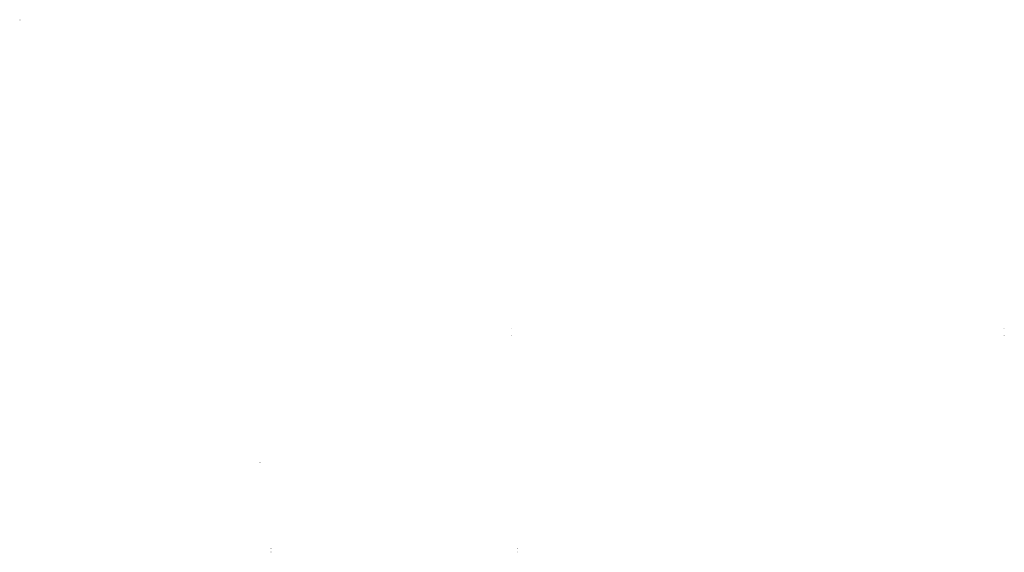
# Model space of a CAD drawing. Units: millimetres. Extents: x -11262 to 4469, y -692 to 4220.
# Drawn here: x -2628 to 623, y 1615 to 3374 of the extents above; entities that cross this region are included whole.
import ezdxf

# ---------------------------------------------------------------- set-up
doc = ezdxf.new("R2010")
doc.units = ezdxf.units.MM
doc.header["$LTSCALE"] = 5
doc.layers.add('TEXT_0', color=7, linetype='Continuous')

msp = doc.modelspace()

# ---------------------------------------------------------------- linework, layer by layer
at = {"color": 7, "linetype": 'Continuous', "lineweight": 5, "const_width": 1}
for points in [[(-1003.7, 2355.3, 0.414214), (-1004.2, 2355.8, 0.414214), (-1004.7, 2355.3, 0.414214), (-1004.2, 2354.8, 0.414214)], [(622.3, 2355.3, 0.414214), (621.8, 2355.8, 0.414214), (621.3, 2355.3, 0.414214), (621.8, 2354.8, 0.414214)], [(-1003.7, 2331.3, 0.414214), (-1004.2, 2331.8, 0.414214), (-1004.7, 2331.3, 0.414214), (-1004.2, 2330.8, 0.414214)], [(622.3, 2331.3, 0.414214), (621.8, 2331.8, 0.414214), (621.3, 2331.3, 0.414214), (621.8, 2330.8, 0.414214)], [(-1797.7, 1627.7, 0.414214), (-1798.2, 1628.2, 0.414214), (-1798.7, 1627.7, 0.414214), (-1798.2, 1627.2, 0.414214)], [(-984.7, 1627.7, 0.414214), (-985.2, 1628.2, 0.414214), (-985.7, 1627.7, 0.414214), (-985.2, 1627.2, 0.414214)], [(-1797.7, 1615.7, 0.414214), (-1798.2, 1616.2, 0.414214), (-1798.7, 1615.7, 0.414214), (-1798.2, 1615.2, 0.414214)], [(-984.7, 1615.7, 0.414214), (-985.2, 1616.2, 0.414214), (-985.7, 1615.7, 0.414214), (-985.2, 1615.2, 0.414214)]]:
    msp.add_lwpolyline(points, format="xyb", close=True, dxfattribs=at)
at = {"color": 92, "linetype": 'Continuous', "lineweight": 5, "true_color": 0x00c000, "const_width": 1}
msp.add_lwpolyline([(-1833.7, 1911.9, 0.414214), (-1834.2, 1912.4, 0.414214), (-1834.7, 1911.9, 0.414214), (-1834.2, 1911.4, 0.414214)], format="xyb", close=True, dxfattribs=at)
at = {"layer": 'TEXT_0', "color": 7, "linetype": 'Continuous', "lineweight": 5, "const_width": 1}
msp.add_lwpolyline([(-2626.2, 3373.4, 0.414214), (-2626.7, 3373.9, 0.414214), (-2627.2, 3373.4, 0.414214), (-2626.7, 3372.9, 0.414214)], format="xyb", close=True, dxfattribs=at)

doc.saveas('drawing.dxf')
